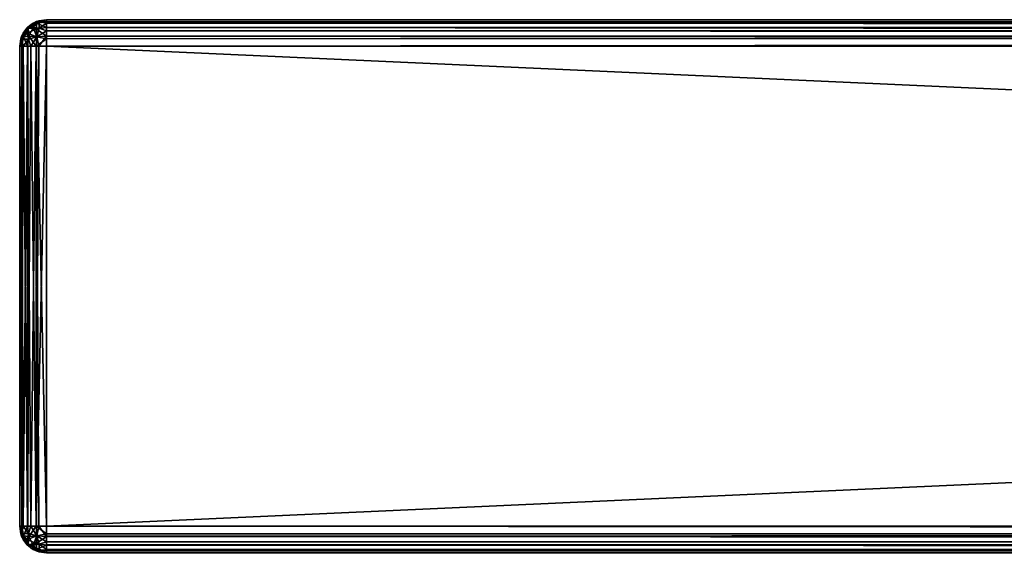
# Model space of a CAD drawing. Units: millimetres. Extents: x -400 to 400, y -508 to 392.
# Drawn here: x -400 to -326, y 353 to 392 of the extents above; entities that cross this region are included whole.
import ezdxf

# ---------------------------------------------------------------- set-up
doc = ezdxf.new("R2010")
doc.units = ezdxf.units.MM
doc.header["$LTSCALE"] = 65.185185
for name, color, linetype in [('11', 7, 'CONTINUOUS'), ('12', 7, 'CONTINUOUS'), ('13', 7, 'CONTINUOUS'), ('14', 7, 'CONTINUOUS'), ('15', 7, 'CONTINUOUS'), ('16', 7, 'CONTINUOUS'), ('17', 7, 'CONTINUOUS'), ('18', 7, 'CONTINUOUS'), ('19', 7, 'CONTINUOUS'), ('2', 7, 'CONTINUOUS'), ('20', 7, 'CONTINUOUS'), ('21', 7, 'CONTINUOUS'), ('22', 7, 'CONTINUOUS'), ('3', 7, 'CONTINUOUS'), ('4', 7, 'CONTINUOUS'), ('6', 7, 'CONTINUOUS')]:
    doc.layers.add(name, color=color, linetype=linetype)

msp = doc.modelspace()

# ---------------------------------------------------------------- linework, layer by layer
at = {"layer": '11', "color": 253, "linetype": 'Continuous', "true_color": 0x929eac}
for points in [[(-398, 354.5, -335), (398, 354.5, -335), (398, 353.929, -334.917), (-398, 354.5, -335)], [(-398, 354.5, -335), (398, 353.929, -334.917), (-398, 353.929, -334.917), (-398, 354.5, -335)], [(398, 353.929, -334.917), (398, 353.754, -334.856), (-398, 353.929, -334.917), (398, 353.929, -334.917)], [(-398, 353.929, -334.917), (398, 353.754, -334.856), (-398, 353.754, -334.856), (-398, 353.929, -334.917)], [(398, 353.754, -334.856), (398, 353.326, -334.619), (-398, 353.754, -334.856), (398, 353.754, -334.856)], [(-398, 353.754, -334.856), (398, 353.326, -334.619), (-398, 353.326, -334.619), (-398, 353.754, -334.856)], [(398, 353.326, -334.619), (398, 353.103, -334.432), (-398, 353.326, -334.619), (398, 353.326, -334.619)], [(-398, 353.326, -334.619), (398, 353.103, -334.432), (-398, 353.103, -334.432), (-398, 353.326, -334.619)], [(398, 353.103, -334.432), (398, 352.764, -333.993), (-398, 353.103, -334.432), (398, 353.103, -334.432)], [(-398, 353.103, -334.432), (398, 352.764, -333.993), (-398, 352.764, -333.993), (-398, 353.103, -334.432)], [(398, 352.764, -333.993), (398, 352.655, -333.771), (-398, 352.764, -333.993), (398, 352.764, -333.993)], [(-398, 352.764, -333.993), (398, 352.655, -333.771), (-398, 352.655, -333.771), (-398, 352.764, -333.993)], [(398, 352.5, -333), (-398, 352.5, -333), (-398, 352.655, -333.771), (398, 352.5, -333)], [(398, 352.655, -333.771), (398, 352.5, -333), (-398, 352.655, -333.771), (398, 352.655, -333.771)]]:
    msp.add_3dface(points, dxfattribs=at)
at = {"layer": '12', "color": 253, "linetype": 'Continuous', "true_color": 0x929eac}
for points in [[(-400, 354.5, 313), (-400, 354.5, -333), (-399.917, 353.929, -333), (-400, 354.5, 313)], [(-399.845, 353.729, 313), (-400, 354.5, 313), (-399.856, 353.754, -333), (-399.845, 353.729, 313)], [(-399.856, 353.754, -333), (-400, 354.5, 313), (-399.917, 353.929, -333), (-399.856, 353.754, -333)], [(-399.619, 353.326, -333), (-399.845, 353.729, 313), (-399.856, 353.754, -333), (-399.619, 353.326, -333)], [(-399.736, 353.507, 313), (-399.845, 353.729, 313), (-399.619, 353.326, -333), (-399.736, 353.507, 313)], [(-399.397, 353.068, 313), (-399.736, 353.507, 313), (-399.432, 353.103, -333), (-399.397, 353.068, 313)], [(-399.432, 353.103, -333), (-399.736, 353.507, 313), (-399.619, 353.326, -333), (-399.432, 353.103, -333)], [(-398.993, 352.764, -333), (-399.397, 353.068, 313), (-399.432, 353.103, -333), (-398.993, 352.764, -333)], [(-399.174, 352.881, 313), (-399.397, 353.068, 313), (-398.993, 352.764, -333), (-399.174, 352.881, 313)], [(-398.746, 352.644, 313), (-399.174, 352.881, 313), (-398.771, 352.655, -333), (-398.746, 352.644, 313)], [(-398.771, 352.655, -333), (-399.174, 352.881, 313), (-398.993, 352.764, -333), (-398.771, 352.655, -333)], [(-398, 352.5, -333), (-398.746, 352.644, 313), (-398.771, 352.655, -333), (-398, 352.5, -333)], [(-398.746, 352.644, 313), (-398, 352.5, -333), (-398.571, 352.583, 313), (-398.746, 352.644, 313)], [(-398, 352.5, -333), (-398, 352.5, 313), (-398.571, 352.583, 313), (-398, 352.5, -333)]]:
    msp.add_3dface(points, dxfattribs=at)
at = {"layer": '13', "color": 253, "linetype": 'Continuous', "true_color": 0x929eac}
for points in [[(398, 354.5, 315), (-398, 354.5, 315), (-398, 353.735, 314.848), (398, 354.5, 315)], [(398, 353.929, 314.917), (398, 354.5, 315), (-398, 353.735, 314.848), (398, 353.929, 314.917)], [(398, 353.754, 314.856), (398, 353.929, 314.917), (-398, 353.735, 314.848), (398, 353.754, 314.856)], [(398, 353.326, 314.619), (398, 353.754, 314.856), (-398, 353.735, 314.848), (398, 353.326, 314.619)], [(-398, 353.086, 314.414), (398, 353.326, 314.619), (-398, 353.735, 314.848), (-398, 353.086, 314.414)], [(398, 353.103, 314.432), (398, 353.326, 314.619), (-398, 353.086, 314.414), (398, 353.103, 314.432)], [(398, 352.764, 313.993), (398, 353.103, 314.432), (-398, 353.086, 314.414), (398, 352.764, 313.993)], [(-398, 352.652, 313.765), (398, 352.764, 313.993), (-398, 353.086, 314.414), (-398, 352.652, 313.765)], [(398, 352.655, 313.771), (398, 352.764, 313.993), (-398, 352.652, 313.765), (398, 352.655, 313.771)], [(-398, 352.5, 313), (398, 352.5, 313), (398, 352.655, 313.771), (-398, 352.5, 313)], [(-398, 352.5, 313), (398, 352.655, 313.771), (-398, 352.652, 313.765), (-398, 352.5, 313)]]:
    msp.add_3dface(points, dxfattribs=at)
at = {"layer": '14', "color": 253, "linetype": 'Continuous', "true_color": 0x929eac}
for points in [[(398, 392.5, 313), (-398, 392.5, 313), (-398, 392.345, 313.771), (398, 392.5, 313)], [(398, 392.348, 313.765), (398, 392.5, 313), (-398, 392.345, 313.771), (398, 392.348, 313.765)], [(398, 391.914, 314.414), (398, 392.348, 313.765), (-398, 392.236, 313.993), (398, 391.914, 314.414)], [(-398, 392.236, 313.993), (398, 392.348, 313.765), (-398, 392.345, 313.771), (-398, 392.236, 313.993)], [(-398, 391.897, 314.432), (398, 391.914, 314.414), (-398, 392.236, 313.993), (-398, 391.897, 314.432)], [(398, 391.265, 314.848), (398, 391.914, 314.414), (-398, 391.674, 314.619), (398, 391.265, 314.848)], [(-398, 391.674, 314.619), (398, 391.914, 314.414), (-398, 391.897, 314.432), (-398, 391.674, 314.619)], [(-398, 391.246, 314.856), (398, 391.265, 314.848), (-398, 391.674, 314.619), (-398, 391.246, 314.856)], [(-398, 390.5, 315), (398, 390.5, 315), (398, 391.265, 314.848), (-398, 390.5, 315)], [(-398, 390.5, 315), (398, 391.265, 314.848), (-398, 391.071, 314.917), (-398, 390.5, 315)], [(-398, 391.071, 314.917), (398, 391.265, 314.848), (-398, 391.246, 314.856), (-398, 391.071, 314.917)]]:
    msp.add_3dface(points, dxfattribs=at)
at = {"layer": '15', "color": 253, "linetype": 'Continuous', "true_color": 0x929eac}
for points in [[(-400, 390.5, 313), (-400, 354.5, 313), (-399.845, 354.5, 313.771), (-400, 390.5, 313)], [(-399.848, 390.5, 313.765), (-400, 390.5, 313), (-399.845, 354.5, 313.771), (-399.848, 390.5, 313.765)], [(-399.414, 390.5, 314.414), (-399.848, 390.5, 313.765), (-399.736, 354.5, 313.993), (-399.414, 390.5, 314.414)], [(-399.736, 354.5, 313.993), (-399.848, 390.5, 313.765), (-399.845, 354.5, 313.771), (-399.736, 354.5, 313.993)], [(-399.397, 354.5, 314.432), (-399.414, 390.5, 314.414), (-399.736, 354.5, 313.993), (-399.397, 354.5, 314.432)], [(-398.765, 390.5, 314.848), (-399.414, 390.5, 314.414), (-399.174, 354.5, 314.619), (-398.765, 390.5, 314.848)], [(-399.174, 354.5, 314.619), (-399.414, 390.5, 314.414), (-399.397, 354.5, 314.432), (-399.174, 354.5, 314.619)], [(-398.746, 354.5, 314.856), (-398.765, 390.5, 314.848), (-399.174, 354.5, 314.619), (-398.746, 354.5, 314.856)], [(-398, 354.5, 315), (-398, 390.5, 315), (-398.765, 390.5, 314.848), (-398, 354.5, 315)], [(-398, 354.5, 315), (-398.765, 390.5, 314.848), (-398.571, 354.5, 314.917), (-398, 354.5, 315)], [(-398.571, 354.5, 314.917), (-398.765, 390.5, 314.848), (-398.746, 354.5, 314.856), (-398.571, 354.5, 314.917)]]:
    msp.add_3dface(points, dxfattribs=at)
at = {"layer": '16', "color": 253, "linetype": 'Continuous', "true_color": 0x929eac}
for points in [[(-399.397, 391.932, -333), (-399.736, 391.493, -333), (-399.432, 391.897, 313), (-399.397, 391.932, -333)], [(-399.432, 391.897, 313), (-399.736, 391.493, -333), (-399.619, 391.674, 313), (-399.432, 391.897, 313)], [(-398.993, 392.236, 313), (-399.397, 391.932, -333), (-399.432, 391.897, 313), (-398.993, 392.236, 313)], [(-399.174, 392.119, -333), (-399.397, 391.932, -333), (-398.993, 392.236, 313), (-399.174, 392.119, -333)], [(-398.746, 392.356, -333), (-399.174, 392.119, -333), (-398.771, 392.345, 313), (-398.746, 392.356, -333)], [(-398.771, 392.345, 313), (-399.174, 392.119, -333), (-398.993, 392.236, 313), (-398.771, 392.345, 313)], [(-398, 392.5, 313), (-398.746, 392.356, -333), (-398.771, 392.345, 313), (-398, 392.5, 313)], [(-398.746, 392.356, -333), (-398, 392.5, 313), (-398.571, 392.417, -333), (-398.746, 392.356, -333)], [(-398, 392.5, 313), (-398, 392.5, -333), (-398.571, 392.417, -333), (-398, 392.5, 313)], [(-399.845, 391.271, -333), (-400, 390.5, -333), (-399.856, 391.246, 313), (-399.845, 391.271, -333)], [(-399.856, 391.246, 313), (-400, 390.5, -333), (-399.917, 391.071, 313), (-399.856, 391.246, 313)], [(-400, 390.5, -333), (-400, 390.5, 313), (-399.917, 391.071, 313), (-400, 390.5, -333)], [(-399.619, 391.674, 313), (-399.845, 391.271, -333), (-399.856, 391.246, 313), (-399.619, 391.674, 313)], [(-399.736, 391.493, -333), (-399.845, 391.271, -333), (-399.619, 391.674, 313), (-399.736, 391.493, -333)]]:
    msp.add_3dface(points, dxfattribs=at)
at = {"layer": '17', "color": 253, "linetype": 'Continuous', "true_color": 0x929eac}
for points in [[(-400, 354.5, -333), (-400, 390.5, -333), (-399.845, 390.5, -333.771), (-400, 354.5, -333)], [(-400, 354.5, -333), (-399.845, 390.5, -333.771), (-399.848, 354.5, -333.765), (-400, 354.5, -333)], [(-399.845, 390.5, -333.771), (-399.736, 390.5, -333.993), (-399.848, 354.5, -333.765), (-399.845, 390.5, -333.771)], [(-399.848, 354.5, -333.765), (-399.736, 390.5, -333.993), (-399.414, 354.5, -334.414), (-399.848, 354.5, -333.765)], [(-399.736, 390.5, -333.993), (-399.397, 390.5, -334.432), (-399.414, 354.5, -334.414), (-399.736, 390.5, -333.993)], [(-399.397, 390.5, -334.432), (-399.174, 390.5, -334.619), (-399.414, 354.5, -334.414), (-399.397, 390.5, -334.432)], [(-399.414, 354.5, -334.414), (-399.174, 390.5, -334.619), (-398.765, 354.5, -334.848), (-399.414, 354.5, -334.414)], [(-399.174, 390.5, -334.619), (-398.746, 390.5, -334.856), (-398.765, 354.5, -334.848), (-399.174, 390.5, -334.619)], [(-398, 390.5, -335), (-398, 354.5, -335), (-398.765, 354.5, -334.848), (-398, 390.5, -335)], [(-398.571, 390.5, -334.917), (-398, 390.5, -335), (-398.765, 354.5, -334.848), (-398.571, 390.5, -334.917)], [(-398.746, 390.5, -334.856), (-398.571, 390.5, -334.917), (-398.765, 354.5, -334.848), (-398.746, 390.5, -334.856)]]:
    msp.add_3dface(points, dxfattribs=at)
at = {"layer": '18', "color": 253, "linetype": 'Continuous', "true_color": 0x929eac}
for points in [[(-398, 392.5, -333), (398, 392.5, -333), (398, 392.417, -333.571), (-398, 392.5, -333)], [(398, 392.356, -333.746), (-398, 392.5, -333), (398, 392.417, -333.571), (398, 392.356, -333.746)], [(-398, 392.5, -333), (398, 392.356, -333.746), (-398, 392.348, -333.765), (-398, 392.5, -333)], [(398, 392.356, -333.746), (398, 392.119, -334.174), (-398, 392.348, -333.765), (398, 392.356, -333.746)], [(398, 392.119, -334.174), (398, 391.932, -334.397), (-398, 392.348, -333.765), (398, 392.119, -334.174)], [(-398, 392.348, -333.765), (398, 391.932, -334.397), (-398, 391.914, -334.414), (-398, 392.348, -333.765)], [(398, 391.932, -334.397), (398, 391.493, -334.736), (-398, 391.914, -334.414), (398, 391.932, -334.397)], [(398, 391.493, -334.736), (398, 391.271, -334.845), (-398, 391.914, -334.414), (398, 391.493, -334.736)], [(-398, 391.914, -334.414), (398, 391.271, -334.845), (-398, 391.265, -334.848), (-398, 391.914, -334.414)], [(398, 391.271, -334.845), (398, 390.5, -335), (-398, 391.265, -334.848), (398, 391.271, -334.845)], [(398, 390.5, -335), (-398, 390.5, -335), (-398, 391.265, -334.848), (398, 390.5, -335)]]:
    msp.add_3dface(points, dxfattribs=at)
at = {"layer": '19', "color": 253, "linetype": 'Continuous', "true_color": 0x929eac}
for points in [[(-399.917, 353.929, -333), (-400, 354.5, -333), (-399.848, 354.5, -333.765), (-399.917, 353.929, -333)], [(-399.917, 353.929, -333), (-399.848, 354.5, -333.765), (-399.726, 353.785, -333.714), (-399.917, 353.929, -333)], [(-399.848, 354.5, -333.765), (-399.414, 354.5, -334.414), (-399.726, 353.785, -333.714), (-399.848, 354.5, -333.765)], [(-399.726, 353.785, -333.714), (-399.414, 354.5, -334.414), (-399.307, 353.735, -334.307), (-399.726, 353.785, -333.714)], [(-399.414, 354.5, -334.414), (-398.765, 354.5, -334.848), (-399.307, 353.735, -334.307), (-399.414, 354.5, -334.414)], [(-399.307, 353.735, -334.307), (-398.765, 354.5, -334.848), (-398.714, 353.785, -334.726), (-399.307, 353.735, -334.307)], [(-398, 354.5, -335), (-398, 353.929, -334.917), (-398.765, 354.5, -334.848), (-398, 354.5, -335)], [(-398.765, 354.5, -334.848), (-398, 353.929, -334.917), (-398.714, 353.785, -334.726), (-398.765, 354.5, -334.848)], [(-399.856, 353.754, -333), (-399.917, 353.929, -333), (-399.726, 353.785, -333.714), (-399.856, 353.754, -333)], [(-399.619, 353.326, -333), (-399.856, 353.754, -333), (-399.726, 353.785, -333.714), (-399.619, 353.326, -333)], [(-399.619, 353.326, -333), (-399.726, 353.785, -333.714), (-399.372, 353.148, -333.538), (-399.619, 353.326, -333)], [(-399.726, 353.785, -333.714), (-399.307, 353.735, -334.307), (-399.372, 353.148, -333.538), (-399.726, 353.785, -333.714)], [(-399.372, 353.148, -333.538), (-399.307, 353.735, -334.307), (-399, 353.085, -334), (-399.372, 353.148, -333.538)], [(-399.307, 353.735, -334.307), (-398.714, 353.785, -334.726), (-399, 353.085, -334), (-399.307, 353.735, -334.307)], [(-399, 353.085, -334), (-398.714, 353.785, -334.726), (-398.538, 353.148, -334.372), (-399, 353.085, -334)], [(-398, 353.929, -334.917), (-398, 353.326, -334.619), (-398.714, 353.785, -334.726), (-398, 353.929, -334.917)], [(-398.714, 353.785, -334.726), (-398, 353.326, -334.619), (-398.538, 353.148, -334.372), (-398.714, 353.785, -334.726)], [(-398, 353.929, -334.917), (-398, 353.754, -334.856), (-398, 353.326, -334.619), (-398, 353.929, -334.917)], [(-399.432, 353.103, -333), (-399.619, 353.326, -333), (-399.372, 353.148, -333.538), (-399.432, 353.103, -333)], [(-398.993, 352.764, -333), (-399.432, 353.103, -333), (-399.372, 353.148, -333.538), (-398.993, 352.764, -333)], [(-398.993, 352.764, -333), (-399.372, 353.148, -333.538), (-399, 353.085, -334), (-398.993, 352.764, -333)], [(-399, 353.085, -334), (-398.538, 353.148, -334.372), (-398.54, 352.652, -333.54), (-399, 353.085, -334)], [(-398.993, 352.764, -333), (-399, 353.085, -334), (-398.54, 352.652, -333.54), (-398.993, 352.764, -333)], [(-398.771, 352.655, -333), (-398.993, 352.764, -333), (-398.54, 352.652, -333.54), (-398.771, 352.655, -333)], [(-398.538, 353.148, -334.372), (-398, 352.764, -333.993), (-398.54, 352.652, -333.54), (-398.538, 353.148, -334.372)], [(-398, 352.764, -333.993), (-398, 352.5, -333), (-398.54, 352.652, -333.54), (-398, 352.764, -333.993)], [(-398, 353.326, -334.619), (-398, 352.764, -333.993), (-398.538, 353.148, -334.372), (-398, 353.326, -334.619)], [(-398, 353.326, -334.619), (-398, 353.103, -334.432), (-398, 352.764, -333.993), (-398, 353.326, -334.619)], [(-398, 352.5, -333), (-398, 352.764, -333.993), (-398, 352.655, -333.771), (-398, 352.5, -333)], [(-398, 352.5, -333), (-398.771, 352.655, -333), (-398.54, 352.652, -333.54), (-398, 352.5, -333)]]:
    msp.add_3dface(points, dxfattribs=at)
at = {"layer": '2', "color": 253, "linetype": 'Continuous', "true_color": 0x929eac}
for points in [[(398, 392.5, -333), (-398, 392.5, -333), (109.191, 392.5, -254.322), (398, 392.5, -333)], [(-398, 392.5, -333), (-398, 392.5, 313), (-78.439, 392.5, 171.171), (-398, 392.5, -333)], [(-3.284, 392.5, -170.84), (-398, 392.5, -333), (-21.612, 392.5, -166.976), (-3.284, 392.5, -170.84)], [(-398, 392.5, -333), (-3.284, 392.5, -170.84), (51.606, 392.5, -175.459), (-398, 392.5, -333)], [(-21.612, 392.5, -166.976), (-398, 392.5, -333), (-38.971, 392.5, -159.639), (-21.612, 392.5, -166.976)], [(-38.971, 392.5, -159.639), (-398, 392.5, -333), (-54.594, 392.5, -149.118), (-38.971, 392.5, -159.639)], [(-54.594, 392.5, -149.118), (-398, 392.5, -333), (-67.918, 392.5, -135.794), (-54.594, 392.5, -149.118)], [(-67.918, 392.5, -135.794), (-398, 392.5, -333), (-78.439, 392.5, -120.171), (-67.918, 392.5, -135.794)], [(-78.439, 392.5, -120.171), (-398, 392.5, -333), (-85.776, 392.5, -102.813), (-78.439, 392.5, -120.171)], [(-85.776, 392.5, -102.813), (-398, 392.5, -333), (-89.64, 392.5, -84.484), (-85.776, 392.5, -102.813)], [(-89.64, 392.5, -84.484), (-398, 392.5, -333), (-94.259, 392.5, -29.594), (-89.64, 392.5, -84.484)], [(-94.259, 392.5, -29.594), (-398, 392.5, -333), (-95.798, 392.5, 25.5), (-94.259, 392.5, -29.594)], [(-95.798, 392.5, 25.5), (-398, 392.5, -333), (-94.259, 392.5, 80.594), (-95.798, 392.5, 25.5)], [(-94.259, 392.5, 80.594), (-398, 392.5, -333), (-89.64, 392.5, 135.484), (-94.259, 392.5, 80.594)], [(-89.64, 392.5, 135.484), (-398, 392.5, -333), (-85.776, 392.5, 153.812), (-89.64, 392.5, 135.484)], [(-85.776, 392.5, 153.812), (-398, 392.5, -333), (-78.439, 392.5, 171.171), (-85.776, 392.5, 153.812)], [(-398, 392.5, -333), (51.606, 392.5, -175.459), (89.2, 392.5, -237), (-398, 392.5, -333)], [(-398, 392.5, -333), (89.2, 392.5, -237), (89.909, 392.5, -241.93), (-398, 392.5, -333)], [(109.191, 392.5, -254.322), (-398, 392.5, -333), (104.209, 392.5, -254.322), (109.191, 392.5, -254.322)], [(104.209, 392.5, -254.322), (-398, 392.5, -333), (99.43, 392.5, -252.919), (104.209, 392.5, -254.322)], [(99.43, 392.5, -252.919), (-398, 392.5, -333), (95.24, 392.5, -250.226), (99.43, 392.5, -252.919)], [(95.24, 392.5, -250.226), (-398, 392.5, -333), (91.978, 392.5, -246.461), (95.24, 392.5, -250.226)], [(91.978, 392.5, -246.461), (-398, 392.5, -333), (89.909, 392.5, -241.93), (91.978, 392.5, -246.461)], [(-398, 392.5, 313), (398, 392.5, 313), (-21.613, 392.5, 217.976), (-398, 392.5, 313)], [(-78.439, 392.5, 171.171), (-398, 392.5, 313), (-67.918, 392.5, 186.794), (-78.439, 392.5, 171.171)], [(-67.918, 392.5, 186.794), (-398, 392.5, 313), (-54.594, 392.5, 200.118), (-67.918, 392.5, 186.794)], [(-54.594, 392.5, 200.118), (-398, 392.5, 313), (-38.971, 392.5, 210.639), (-54.594, 392.5, 200.118)], [(-38.971, 392.5, 210.639), (-398, 392.5, 313), (-21.613, 392.5, 217.976), (-38.971, 392.5, 210.639)]]:
    msp.add_3dface(points, dxfattribs=at)
at = {"layer": '20', "color": 253, "linetype": 'Continuous', "true_color": 0x929eac}
for points in [[(-400, 354.5, 313), (-399.845, 353.729, 313), (-399.848, 353.96, 313.54), (-400, 354.5, 313)], [(-400, 354.5, 313), (-399.736, 354.5, 313.993), (-399.845, 354.5, 313.771), (-400, 354.5, 313)], [(-399.736, 354.5, 313.993), (-400, 354.5, 313), (-399.848, 353.96, 313.54), (-399.736, 354.5, 313.993)], [(-399.352, 353.962, 314.372), (-399.736, 354.5, 313.993), (-399.848, 353.96, 313.54), (-399.352, 353.962, 314.372)], [(-399.174, 354.5, 314.619), (-399.397, 354.5, 314.432), (-399.736, 354.5, 313.993), (-399.174, 354.5, 314.619)], [(-399.174, 354.5, 314.619), (-399.736, 354.5, 313.993), (-399.352, 353.962, 314.372), (-399.174, 354.5, 314.619)], [(-398.715, 353.786, 314.726), (-399.174, 354.5, 314.619), (-399.352, 353.962, 314.372), (-398.715, 353.786, 314.726)], [(-398.571, 354.5, 314.917), (-398.746, 354.5, 314.856), (-399.174, 354.5, 314.619), (-398.571, 354.5, 314.917)], [(-398.571, 354.5, 314.917), (-399.174, 354.5, 314.619), (-398.715, 353.786, 314.726), (-398.571, 354.5, 314.917)], [(-398, 353.735, 314.848), (-398.571, 354.5, 314.917), (-398.715, 353.786, 314.726), (-398, 353.735, 314.848)], [(-398, 354.5, 315), (-398.571, 354.5, 314.917), (-398, 353.735, 314.848), (-398, 354.5, 315)], [(-399.415, 353.5, 314), (-399.352, 353.962, 314.372), (-399.848, 353.96, 313.54), (-399.415, 353.5, 314)], [(-399.845, 353.729, 313), (-399.736, 353.507, 313), (-399.848, 353.96, 313.54), (-399.845, 353.729, 313)], [(-399.736, 353.507, 313), (-399.415, 353.5, 314), (-399.848, 353.96, 313.54), (-399.736, 353.507, 313)], [(-399.736, 353.507, 313), (-399.397, 353.068, 313), (-399.352, 353.128, 313.538), (-399.736, 353.507, 313)], [(-399.736, 353.507, 313), (-399.352, 353.128, 313.538), (-399.415, 353.5, 314), (-399.736, 353.507, 313)], [(-399.415, 353.5, 314), (-398.715, 353.786, 314.726), (-399.352, 353.962, 314.372), (-399.415, 353.5, 314)], [(-398.765, 353.193, 314.307), (-398.715, 353.786, 314.726), (-399.415, 353.5, 314), (-398.765, 353.193, 314.307)], [(-399.352, 353.128, 313.538), (-398.765, 353.193, 314.307), (-399.415, 353.5, 314), (-399.352, 353.128, 313.538)], [(-398.765, 353.193, 314.307), (-398, 353.735, 314.848), (-398.715, 353.786, 314.726), (-398.765, 353.193, 314.307)], [(-398, 353.086, 314.414), (-398, 353.735, 314.848), (-398.765, 353.193, 314.307), (-398, 353.086, 314.414)], [(-399.397, 353.068, 313), (-399.174, 352.881, 313), (-399.352, 353.128, 313.538), (-399.397, 353.068, 313)], [(-398.715, 352.774, 313.714), (-398.765, 353.193, 314.307), (-399.352, 353.128, 313.538), (-398.715, 352.774, 313.714)], [(-399.174, 352.881, 313), (-398.715, 352.774, 313.714), (-399.352, 353.128, 313.538), (-399.174, 352.881, 313)], [(-399.174, 352.881, 313), (-398.746, 352.644, 313), (-398.715, 352.774, 313.714), (-399.174, 352.881, 313)], [(-398.715, 352.774, 313.714), (-398, 353.086, 314.414), (-398.765, 353.193, 314.307), (-398.715, 352.774, 313.714)], [(-398.746, 352.644, 313), (-398.571, 352.583, 313), (-398.715, 352.774, 313.714), (-398.746, 352.644, 313)], [(-398, 352.652, 313.765), (-398, 353.086, 314.414), (-398.715, 352.774, 313.714), (-398, 352.652, 313.765)], [(-398.571, 352.583, 313), (-398, 352.652, 313.765), (-398.715, 352.774, 313.714), (-398.571, 352.583, 313)], [(-398.571, 352.583, 313), (-398, 352.5, 313), (-398, 352.652, 313.765), (-398.571, 352.583, 313)]]:
    msp.add_3dface(points, dxfattribs=at)
at = {"layer": '21', "color": 253, "linetype": 'Continuous', "true_color": 0x929eac}
for points in [[(-399.619, 391.674, 313), (-399.726, 391.215, 313.714), (-399.372, 391.852, 313.538), (-399.619, 391.674, 313)], [(-399.726, 391.215, 313.714), (-399.307, 391.265, 314.307), (-399.372, 391.852, 313.538), (-399.726, 391.215, 313.714)], [(-399.432, 391.897, 313), (-399.619, 391.674, 313), (-399.372, 391.852, 313.538), (-399.432, 391.897, 313)], [(-398.993, 392.236, 313), (-399.432, 391.897, 313), (-399.372, 391.852, 313.538), (-398.993, 392.236, 313)], [(-398.993, 392.236, 313), (-399.372, 391.852, 313.538), (-399, 391.915, 314), (-398.993, 392.236, 313)], [(-399.372, 391.852, 313.538), (-399.307, 391.265, 314.307), (-399, 391.915, 314), (-399.372, 391.852, 313.538)], [(-399.307, 391.265, 314.307), (-398.714, 391.215, 314.726), (-399, 391.915, 314), (-399.307, 391.265, 314.307)], [(-398.993, 392.236, 313), (-399, 391.915, 314), (-398.54, 392.348, 313.54), (-398.993, 392.236, 313)], [(-399, 391.915, 314), (-398.538, 391.852, 314.372), (-398.54, 392.348, 313.54), (-399, 391.915, 314)], [(-399, 391.915, 314), (-398.714, 391.215, 314.726), (-398.538, 391.852, 314.372), (-399, 391.915, 314)], [(-398.771, 392.345, 313), (-398.993, 392.236, 313), (-398.54, 392.348, 313.54), (-398.771, 392.345, 313)], [(-398, 392.5, 313), (-398.771, 392.345, 313), (-398.54, 392.348, 313.54), (-398, 392.5, 313)], [(-398.714, 391.215, 314.726), (-398, 391.674, 314.619), (-398.538, 391.852, 314.372), (-398.714, 391.215, 314.726)], [(-398, 392.236, 313.993), (-398, 392.5, 313), (-398.54, 392.348, 313.54), (-398, 392.236, 313.993)], [(-398.538, 391.852, 314.372), (-398, 392.236, 313.993), (-398.54, 392.348, 313.54), (-398.538, 391.852, 314.372)], [(-398, 391.674, 314.619), (-398, 392.236, 313.993), (-398.538, 391.852, 314.372), (-398, 391.674, 314.619)], [(-398, 392.5, 313), (-398, 392.236, 313.993), (-398, 392.345, 313.771), (-398, 392.5, 313)], [(-398, 391.674, 314.619), (-398, 391.897, 314.432), (-398, 392.236, 313.993), (-398, 391.674, 314.619)], [(-399.917, 391.071, 313), (-400, 390.5, 313), (-399.848, 390.5, 313.765), (-399.917, 391.071, 313)], [(-399.856, 391.246, 313), (-399.917, 391.071, 313), (-399.726, 391.215, 313.714), (-399.856, 391.246, 313)], [(-399.917, 391.071, 313), (-399.848, 390.5, 313.765), (-399.726, 391.215, 313.714), (-399.917, 391.071, 313)], [(-399.619, 391.674, 313), (-399.856, 391.246, 313), (-399.726, 391.215, 313.714), (-399.619, 391.674, 313)], [(-399.848, 390.5, 313.765), (-399.414, 390.5, 314.414), (-399.726, 391.215, 313.714), (-399.848, 390.5, 313.765)], [(-399.726, 391.215, 313.714), (-399.414, 390.5, 314.414), (-399.307, 391.265, 314.307), (-399.726, 391.215, 313.714)], [(-399.414, 390.5, 314.414), (-398.765, 390.5, 314.848), (-399.307, 391.265, 314.307), (-399.414, 390.5, 314.414)], [(-399.307, 391.265, 314.307), (-398.765, 390.5, 314.848), (-398.714, 391.215, 314.726), (-399.307, 391.265, 314.307)], [(-398.765, 390.5, 314.848), (-398, 391.071, 314.917), (-398.714, 391.215, 314.726), (-398.765, 390.5, 314.848)], [(-398, 390.5, 315), (-398, 391.071, 314.917), (-398.765, 390.5, 314.848), (-398, 390.5, 315)], [(-398, 391.071, 314.917), (-398, 391.674, 314.619), (-398.714, 391.215, 314.726), (-398, 391.071, 314.917)], [(-398, 391.071, 314.917), (-398, 391.246, 314.856), (-398, 391.674, 314.619), (-398, 391.071, 314.917)]]:
    msp.add_3dface(points, dxfattribs=at)
at = {"layer": '22', "color": 253, "linetype": 'Continuous', "true_color": 0x929eac}
for points in [[(-399.736, 391.493, -333), (-399.397, 391.932, -333), (-399.352, 391.872, -333.538), (-399.736, 391.493, -333)], [(-399.736, 391.493, -333), (-399.352, 391.872, -333.538), (-399.415, 391.5, -334), (-399.736, 391.493, -333)], [(-399.352, 391.872, -333.538), (-398.765, 391.807, -334.307), (-399.415, 391.5, -334), (-399.352, 391.872, -333.538)], [(-398.765, 391.807, -334.307), (-398.715, 391.214, -334.726), (-399.415, 391.5, -334), (-398.765, 391.807, -334.307)], [(-399.397, 391.932, -333), (-399.174, 392.119, -333), (-399.352, 391.872, -333.538), (-399.397, 391.932, -333)], [(-399.174, 392.119, -333), (-398.715, 392.226, -333.714), (-399.352, 391.872, -333.538), (-399.174, 392.119, -333)], [(-398.715, 392.226, -333.714), (-398.765, 391.807, -334.307), (-399.352, 391.872, -333.538), (-398.715, 392.226, -333.714)], [(-399.174, 392.119, -333), (-398.746, 392.356, -333), (-398.715, 392.226, -333.714), (-399.174, 392.119, -333)], [(-398.715, 392.226, -333.714), (-398, 391.914, -334.414), (-398.765, 391.807, -334.307), (-398.715, 392.226, -333.714)], [(-398, 391.914, -334.414), (-398, 391.265, -334.848), (-398.765, 391.807, -334.307), (-398, 391.914, -334.414)], [(-398.765, 391.807, -334.307), (-398, 391.265, -334.848), (-398.715, 391.214, -334.726), (-398.765, 391.807, -334.307)], [(-398.746, 392.356, -333), (-398.571, 392.417, -333), (-398.715, 392.226, -333.714), (-398.746, 392.356, -333)], [(-398.571, 392.417, -333), (-398, 392.348, -333.765), (-398.715, 392.226, -333.714), (-398.571, 392.417, -333)], [(-398, 392.348, -333.765), (-398, 391.914, -334.414), (-398.715, 392.226, -333.714), (-398, 392.348, -333.765)], [(-398, 392.5, -333), (-398, 392.348, -333.765), (-398.571, 392.417, -333), (-398, 392.5, -333)], [(-400, 390.5, -333), (-399.845, 391.271, -333), (-399.848, 391.04, -333.54), (-400, 390.5, -333)], [(-399.736, 390.5, -333.993), (-400, 390.5, -333), (-399.848, 391.04, -333.54), (-399.736, 390.5, -333.993)], [(-399.736, 391.493, -333), (-399.415, 391.5, -334), (-399.848, 391.04, -333.54), (-399.736, 391.493, -333)], [(-399.415, 391.5, -334), (-399.352, 391.038, -334.372), (-399.848, 391.04, -333.54), (-399.415, 391.5, -334)], [(-399.845, 391.271, -333), (-399.736, 391.493, -333), (-399.848, 391.04, -333.54), (-399.845, 391.271, -333)], [(-399.352, 391.038, -334.372), (-399.736, 390.5, -333.993), (-399.848, 391.04, -333.54), (-399.352, 391.038, -334.372)], [(-399.174, 390.5, -334.619), (-399.736, 390.5, -333.993), (-399.352, 391.038, -334.372), (-399.174, 390.5, -334.619)], [(-399.415, 391.5, -334), (-398.715, 391.214, -334.726), (-399.352, 391.038, -334.372), (-399.415, 391.5, -334)], [(-398.715, 391.214, -334.726), (-399.174, 390.5, -334.619), (-399.352, 391.038, -334.372), (-398.715, 391.214, -334.726)], [(-398.571, 390.5, -334.917), (-399.174, 390.5, -334.619), (-398.715, 391.214, -334.726), (-398.571, 390.5, -334.917)], [(-398, 391.265, -334.848), (-398.571, 390.5, -334.917), (-398.715, 391.214, -334.726), (-398, 391.265, -334.848)], [(-398, 391.265, -334.848), (-398, 390.5, -335), (-398.571, 390.5, -334.917), (-398, 391.265, -334.848)], [(-400, 390.5, -333), (-399.736, 390.5, -333.993), (-399.845, 390.5, -333.771), (-400, 390.5, -333)], [(-399.174, 390.5, -334.619), (-399.397, 390.5, -334.432), (-399.736, 390.5, -333.993), (-399.174, 390.5, -334.619)], [(-398.571, 390.5, -334.917), (-398.746, 390.5, -334.856), (-399.174, 390.5, -334.619), (-398.571, 390.5, -334.917)]]:
    msp.add_3dface(points, dxfattribs=at)
at = {"layer": '3', "color": 253, "linetype": 'Continuous', "true_color": 0x929eac}
for points in [[(-400, 390.5, -333), (-400, 354.5, -333), (-400, 354.5, 313), (-400, 390.5, -333)], [(-400, 390.5, 313), (-400, 390.5, -333), (-400, 354.5, 313), (-400, 390.5, 313)]]:
    msp.add_3dface(points, dxfattribs=at)
at = {"layer": '4', "color": 253, "linetype": 'Continuous', "true_color": 0x929eac}
for points in [[(-398, 354.5, -335), (-398, 390.5, -335), (398, 390.5, -335), (-398, 354.5, -335)], [(398, 354.5, -335), (-398, 354.5, -335), (398, 390.5, -335), (398, 354.5, -335)]]:
    msp.add_3dface(points, dxfattribs=at)
at = {"layer": '6', "color": 253, "linetype": 'Continuous', "true_color": 0x929eac}
for points in [[(398, 354.5, 315), (398, 390.5, 315), (-398, 390.5, 315), (398, 354.5, 315)], [(-398, 354.5, 315), (398, 354.5, 315), (-398, 390.5, 315), (-398, 354.5, 315)]]:
    msp.add_3dface(points, dxfattribs=at)

doc.saveas('drawing.dxf')
